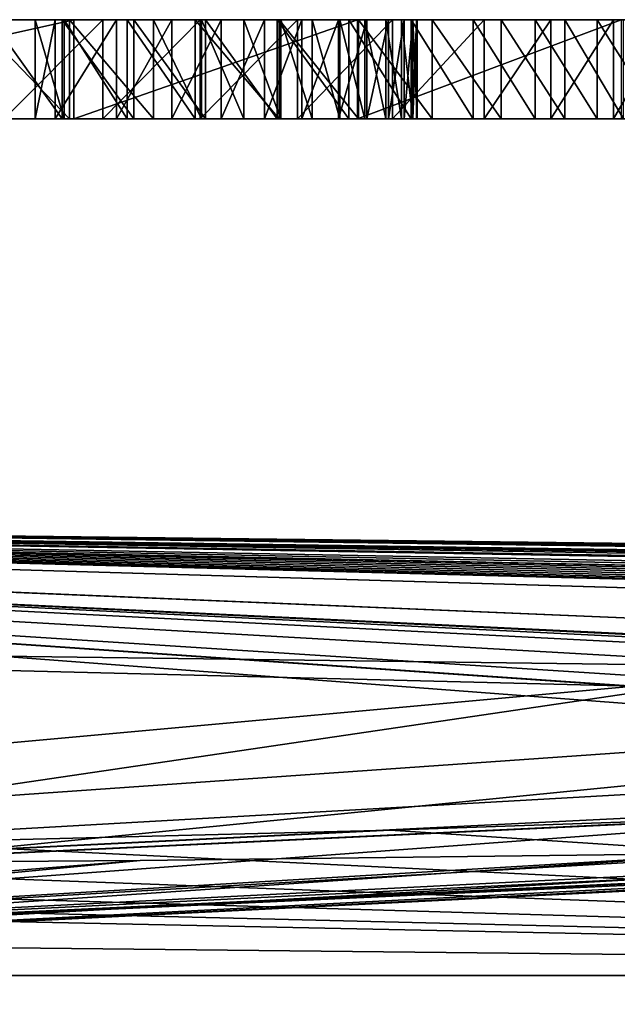
# Model space of a CAD drawing. Units: millimetres. Extents: x -26 to 121, y -55 to 207.
# Drawn here: x 2 to 3, y 199 to 200 of the extents above; entities that cross this region are included whole.
import ezdxf

# ---------------------------------------------------------------- set-up
doc = ezdxf.new("R2010")
doc.units = ezdxf.units.MM
doc.header["$LTSCALE"] = 65.185185
for name, color, linetype in [('107', 7, 'CONTINUOUS'), ('109', 7, 'CONTINUOUS'), ('120', 7, 'CONTINUOUS'), ('121', 7, 'CONTINUOUS'), ('123', 7, 'CONTINUOUS'), ('125', 7, 'CONTINUOUS'), ('126', 7, 'CONTINUOUS'), ('127', 7, 'CONTINUOUS'), ('128', 7, 'CONTINUOUS'), ('130', 7, 'CONTINUOUS'), ('131', 7, 'CONTINUOUS'), ('88', 7, 'CONTINUOUS'), ('89', 7, 'CONTINUOUS')]:
    doc.layers.add(name, color=color, linetype=linetype)

msp = doc.modelspace()

# ---------------------------------------------------------------- linework, layer by layer
at = {"layer": '107', "color": 11, "linetype": 'Continuous', "true_color": 0xff5e63}
for points in [[(1.68052, 199.26192, -13.13486), (2.72392, 199.24829, -13.5951), (0.63168, 198.94, -18.08897), (1.68052, 199.26192, -13.13486)], [(2.72392, 199.24829, -13.5951), (3.55273, 199.22858, -14.28488), (0.63168, 198.94, -18.08897), (2.72392, 199.24829, -13.5951)], [(3.55273, 199.22858, -14.28488), (4.18845, 199.20258, -15.21055), (0.63168, 198.94, -18.08897), (3.55273, 199.22858, -14.28488)], [(4.18845, 199.20258, -15.21055), (4.56677, 199.16907, -16.41928), (0.63168, 198.94, -18.08897), (4.18845, 199.20258, -15.21055)], [(4.56677, 199.16907, -16.41928), (4.53527, 199.13229, -17.76112), (0.63168, 198.94, -18.08897), (4.56677, 199.16907, -16.41928)], [(4.53527, 199.13229, -17.76112), (4.3523, 199.11469, -18.40924), (0.63168, 198.94, -18.08897), (4.53527, 199.13229, -17.76112)], [(4.3523, 199.11469, -18.40924), (4.06318, 199.09828, -19.01783), (0.63168, 198.94, -18.08897), (4.3523, 199.11469, -18.40924)], [(4.06318, 199.09828, -19.01783), (3.67578, 199.08351, -19.56997), (0.63168, 198.94, -18.08897), (4.06318, 199.09828, -19.01783)], [(3.67578, 199.08351, -19.56997), (3.20162, 199.07081, -20.04932), (0.63168, 198.94, -18.08897), (3.67578, 199.08351, -19.56997)], [(3.20162, 199.07081, -20.04932), (2.65453, 199.06056, -20.44225), (0.63168, 198.94, -18.08897), (3.20162, 199.07081, -20.04932)], [(2.65453, 199.06056, -20.44225), (2.04944, 199.05302, -20.7382), (0.63168, 198.94, -18.08897), (2.65453, 199.06056, -20.44225)], [(2.04944, 199.05302, -20.7382), (1.40341, 199.04841, -20.92893), (0.63168, 198.94, -18.08897), (2.04944, 199.05302, -20.7382)]]:
    msp.add_3dface(points, dxfattribs=at)
at = {"layer": '109', "color": 160, "linetype": 'Continuous', "true_color": 0x0057ff}
for points in [[(2.54677, 199.2286, 14.49685), (1.76769, 199.24831, 13.75109), (-0.63168, 198.94, 18.08897), (2.54677, 199.2286, 14.49685)], [(3.11708, 199.20259, 15.46535), (2.54677, 199.2286, 14.49685), (-0.63168, 198.94, 18.08897), (3.11708, 199.20259, 15.46535)], [(3.41032, 199.16906, 16.69824), (3.11708, 199.20259, 15.46535), (-0.63168, 198.94, 18.08897), (3.41032, 199.16906, 16.69824)], [(3.28516, 199.13228, 18.03463), (3.41032, 199.16906, 16.69824), (-0.63168, 198.94, 18.08897), (3.28516, 199.13228, 18.03463)], [(3.05738, 199.11468, 18.66833), (3.28516, 199.13228, 18.03463), (-0.63168, 198.94, 18.08897), (3.05738, 199.11468, 18.66833)], [(2.72647, 199.09827, 19.25523), (3.05738, 199.11468, 18.66833), (-0.63168, 198.94, 18.08897), (2.72647, 199.09827, 19.25523)], [(2.30149, 199.0835, 19.77892), (2.72647, 199.09827, 19.25523), (-0.63168, 198.94, 18.08897), (2.30149, 199.0835, 19.77892)], [(1.79504, 199.07081, 20.22397), (2.30149, 199.0835, 19.77892), (-0.63168, 198.94, 18.08897), (1.79504, 199.07081, 20.22397)]]:
    msp.add_3dface(points, dxfattribs=at)
at = {"layer": '120', "color": 9, "linetype": 'Continuous', "true_color": 0xadc2bd}
for points in [[(2.04314, 199.9, 5.16703), (2.11541, 199.9, 5.10666), (-1.40185, 199.9, 5.13031), (2.04314, 199.9, 5.16703)], [(-1.40185, 199.9, 5.13031), (2.11541, 199.9, 5.10666), (-1.27924, 199.9, 4.96001), (-1.40185, 199.9, 5.13031)], [(1.97108, 199.9, 5.22479), (2.04314, 199.9, 5.16703), (-1.40185, 199.9, 5.13031), (1.97108, 199.9, 5.22479)], [(1.89936, 199.9, 5.28), (1.97108, 199.9, 5.22479), (-1.40185, 199.9, 5.13031), (1.89936, 199.9, 5.28)], [(2.18771, 199.9, 5.04353), (-0.11973, 199.9, 4.94855), (-1.27924, 199.9, 4.96001), (2.18771, 199.9, 5.04353)], [(2.11541, 199.9, 5.10666), (2.18771, 199.9, 5.04353), (-1.27924, 199.9, 4.96001), (2.11541, 199.9, 5.10666)], [(0.25319, 199.9, 4.91973), (-0.11973, 199.9, 4.94855), (2.25985, 199.9, 4.97751), (0.25319, 199.9, 4.91973)], [(2.25985, 199.9, 4.97751), (-0.11973, 199.9, 4.94855), (2.18771, 199.9, 5.04353), (2.25985, 199.9, 4.97751)], [(0.65666, 199.9, 4.83057), (0.25319, 199.9, 4.91973), (2.32268, 199.9, 4.91725), (0.65666, 199.9, 4.83057)], [(2.32268, 199.9, 4.91725), (0.25319, 199.9, 4.91973), (2.25985, 199.9, 4.97751), (2.32268, 199.9, 4.91725)], [(1.08482, 199.9, 4.67615), (0.65666, 199.9, 4.83057), (2.44764, 199.9, 4.79002), (1.08482, 199.9, 4.67615)], [(2.44764, 199.9, 4.79002), (0.65666, 199.9, 4.83057), (2.38516, 199.9, 4.85463), (2.44764, 199.9, 4.79002)], [(2.38516, 199.9, 4.85463), (0.65666, 199.9, 4.83057), (2.32268, 199.9, 4.91725), (2.38516, 199.9, 4.85463)], [(1.53407, 199.9, 4.44004), (1.08482, 199.9, 4.67615), (2.69546, 199.9, 4.50869), (1.53407, 199.9, 4.44004)], [(2.69546, 199.9, 4.50869), (1.08482, 199.9, 4.67615), (2.63414, 199.9, 4.58289), (2.69546, 199.9, 4.50869)], [(2.63414, 199.9, 4.58289), (1.08482, 199.9, 4.67615), (2.57229, 199.9, 4.65437), (2.63414, 199.9, 4.58289)], [(2.57229, 199.9, 4.65437), (1.08482, 199.9, 4.67615), (2.51007, 199.9, 4.72334), (2.57229, 199.9, 4.65437)], [(2.51007, 199.9, 4.72334), (1.08482, 199.9, 4.67615), (2.44764, 199.9, 4.79002), (2.51007, 199.9, 4.72334)], [(1.98283, 199.9, 4.10727), (1.53407, 199.9, 4.44004), (2.91607, 199.9, 4.21156), (1.98283, 199.9, 4.10727)], [(2.91607, 199.9, 4.21156), (1.53407, 199.9, 4.44004), (2.86281, 199.9, 4.28706), (2.91607, 199.9, 4.21156)], [(2.86281, 199.9, 4.28706), (1.53407, 199.9, 4.44004), (2.80941, 199.9, 4.3604), (2.86281, 199.9, 4.28706)], [(2.80941, 199.9, 4.3604), (1.53407, 199.9, 4.44004), (2.75608, 199.9, 4.43154), (2.80941, 199.9, 4.3604)], [(2.75608, 199.9, 4.43154), (1.53407, 199.9, 4.44004), (2.69546, 199.9, 4.50869), (2.75608, 199.9, 4.43154)], [(2.26864, 199.9, 3.82898), (1.98283, 199.9, 4.10727), (3.12167, 199.9, 3.88771), (2.26864, 199.9, 3.82898)], [(3.12167, 199.9, 3.88771), (1.98283, 199.9, 4.10727), (3.072, 199.9, 3.97197), (3.12167, 199.9, 3.88771)], [(3.072, 199.9, 3.97197), (1.98283, 199.9, 4.10727), (3.02098, 199.9, 4.05402), (3.072, 199.9, 3.97197)], [(3.02098, 199.9, 4.05402), (1.98283, 199.9, 4.10727), (2.9689, 199.9, 4.13388), (3.02098, 199.9, 4.05402)], [(2.9689, 199.9, 4.13388), (1.98283, 199.9, 4.10727), (2.91607, 199.9, 4.21156), (2.9689, 199.9, 4.13388)], [(2.53418, 199.9, 3.50288), (2.26864, 199.9, 3.82898), (3.29915, 199.9, 3.54405), (2.53418, 199.9, 3.50288)], [(3.29915, 199.9, 3.54405), (2.26864, 199.9, 3.82898), (3.25816, 199.9, 3.62911), (3.29915, 199.9, 3.54405)], [(3.25816, 199.9, 3.62911), (2.26864, 199.9, 3.82898), (3.21646, 199.9, 3.71205), (3.25816, 199.9, 3.62911)], [(3.21646, 199.9, 3.71205), (2.26864, 199.9, 3.82898), (3.16967, 199.9, 3.80124), (3.21646, 199.9, 3.71205)], [(3.16967, 199.9, 3.80124), (2.26864, 199.9, 3.82898), (3.12167, 199.9, 3.88771), (3.16967, 199.9, 3.80124)]]:
    msp.add_3dface(points, dxfattribs=at)
at = {"layer": '121', "color": 9, "linetype": 'Continuous', "true_color": 0xadc2bd}
for points in [[(-1.40185, 199.8, 5.13031), (-1.27924, 199.8, 4.96001), (1.97108, 199.8, 5.22479), (-1.40185, 199.8, 5.13031)], [(1.89936, 199.8, 5.28), (-1.40185, 199.8, 5.13031), (1.97108, 199.8, 5.22479), (1.89936, 199.8, 5.28)], [(1.97108, 199.8, 5.22479), (-1.27924, 199.8, 4.96001), (2.04314, 199.8, 5.16703), (1.97108, 199.8, 5.22479)], [(2.04314, 199.8, 5.16703), (-1.27924, 199.8, 4.96001), (2.11541, 199.8, 5.10666), (2.04314, 199.8, 5.16703)], [(2.11541, 199.8, 5.10666), (-1.27924, 199.8, 4.96001), (2.18771, 199.8, 5.04353), (2.11541, 199.8, 5.10666)], [(2.18771, 199.8, 5.04353), (-1.27924, 199.8, 4.96001), (-0.11973, 199.8, 4.94855), (2.18771, 199.8, 5.04353)], [(0.25319, 199.8, 4.91973), (2.18771, 199.8, 5.04353), (-0.11973, 199.8, 4.94855), (0.25319, 199.8, 4.91973)], [(2.25985, 199.8, 4.97751), (2.18771, 199.8, 5.04353), (0.25319, 199.8, 4.91973), (2.25985, 199.8, 4.97751)], [(0.65666, 199.8, 4.83057), (2.25985, 199.8, 4.97751), (0.25319, 199.8, 4.91973), (0.65666, 199.8, 4.83057)], [(2.32268, 199.8, 4.91725), (2.25985, 199.8, 4.97751), (0.65666, 199.8, 4.83057), (2.32268, 199.8, 4.91725)], [(2.38516, 199.8, 4.85463), (2.32268, 199.8, 4.91725), (0.65666, 199.8, 4.83057), (2.38516, 199.8, 4.85463)], [(1.08482, 199.8, 4.67615), (2.38516, 199.8, 4.85463), (0.65666, 199.8, 4.83057), (1.08482, 199.8, 4.67615)], [(2.44764, 199.8, 4.79002), (2.38516, 199.8, 4.85463), (1.08482, 199.8, 4.67615), (2.44764, 199.8, 4.79002)], [(2.51007, 199.8, 4.72334), (2.44764, 199.8, 4.79002), (1.08482, 199.8, 4.67615), (2.51007, 199.8, 4.72334)], [(1.53407, 199.8, 4.44004), (2.51007, 199.8, 4.72334), (1.08482, 199.8, 4.67615), (1.53407, 199.8, 4.44004)], [(2.57229, 199.8, 4.65437), (2.51007, 199.8, 4.72334), (1.53407, 199.8, 4.44004), (2.57229, 199.8, 4.65437)], [(2.63414, 199.8, 4.58289), (2.57229, 199.8, 4.65437), (1.53407, 199.8, 4.44004), (2.63414, 199.8, 4.58289)], [(2.69546, 199.8, 4.50869), (2.63414, 199.8, 4.58289), (1.53407, 199.8, 4.44004), (2.69546, 199.8, 4.50869)], [(2.75608, 199.8, 4.43154), (2.69546, 199.8, 4.50869), (1.53407, 199.8, 4.44004), (2.75608, 199.8, 4.43154)], [(1.98283, 199.8, 4.10727), (2.75608, 199.8, 4.43154), (1.53407, 199.8, 4.44004), (1.98283, 199.8, 4.10727)], [(2.80941, 199.8, 4.3604), (2.75608, 199.8, 4.43154), (1.98283, 199.8, 4.10727), (2.80941, 199.8, 4.3604)], [(2.86281, 199.8, 4.28706), (2.80941, 199.8, 4.3604), (1.98283, 199.8, 4.10727), (2.86281, 199.8, 4.28706)], [(2.91607, 199.8, 4.21156), (2.86281, 199.8, 4.28706), (1.98283, 199.8, 4.10727), (2.91607, 199.8, 4.21156)], [(2.9689, 199.8, 4.13388), (2.91607, 199.8, 4.21156), (1.98283, 199.8, 4.10727), (2.9689, 199.8, 4.13388)], [(2.26864, 199.8, 3.82898), (2.9689, 199.8, 4.13388), (1.98283, 199.8, 4.10727), (2.26864, 199.8, 3.82898)], [(3.02098, 199.8, 4.05402), (2.9689, 199.8, 4.13388), (2.26864, 199.8, 3.82898), (3.02098, 199.8, 4.05402)], [(3.072, 199.8, 3.97197), (3.02098, 199.8, 4.05402), (2.26864, 199.8, 3.82898), (3.072, 199.8, 3.97197)], [(3.12167, 199.8, 3.88771), (3.072, 199.8, 3.97197), (2.26864, 199.8, 3.82898), (3.12167, 199.8, 3.88771)], [(3.16967, 199.8, 3.80124), (3.12167, 199.8, 3.88771), (2.26864, 199.8, 3.82898), (3.16967, 199.8, 3.80124)], [(2.53418, 199.8, 3.50288), (3.16967, 199.8, 3.80124), (2.26864, 199.8, 3.82898), (2.53418, 199.8, 3.50288)]]:
    msp.add_3dface(points, dxfattribs=at)
at = {"layer": '123', "color": 9, "linetype": 'Continuous', "true_color": 0xadc2bd}
for points in [[(1.97108, 199.9, 5.22479), (1.89936, 199.9, 5.28), (1.97108, 199.8, 5.22479), (1.97108, 199.9, 5.22479)], [(1.89936, 199.9, 5.28), (1.89936, 199.8, 5.28), (1.97108, 199.8, 5.22479), (1.89936, 199.9, 5.28)], [(2.04314, 199.9, 5.16703), (1.97108, 199.9, 5.22479), (2.04314, 199.8, 5.16703), (2.04314, 199.9, 5.16703)], [(1.97108, 199.9, 5.22479), (1.97108, 199.8, 5.22479), (2.04314, 199.8, 5.16703), (1.97108, 199.9, 5.22479)], [(2.11541, 199.9, 5.10666), (2.04314, 199.9, 5.16703), (2.11541, 199.8, 5.10666), (2.11541, 199.9, 5.10666)], [(2.04314, 199.9, 5.16703), (2.04314, 199.8, 5.16703), (2.11541, 199.8, 5.10666), (2.04314, 199.9, 5.16703)], [(2.18771, 199.9, 5.04353), (2.11541, 199.9, 5.10666), (2.18771, 199.8, 5.04353), (2.18771, 199.9, 5.04353)], [(2.11541, 199.9, 5.10666), (2.11541, 199.8, 5.10666), (2.18771, 199.8, 5.04353), (2.11541, 199.9, 5.10666)], [(2.25985, 199.9, 4.97751), (2.18771, 199.9, 5.04353), (2.25985, 199.8, 4.97751), (2.25985, 199.9, 4.97751)], [(2.18771, 199.9, 5.04353), (2.18771, 199.8, 5.04353), (2.25985, 199.8, 4.97751), (2.18771, 199.9, 5.04353)], [(2.32268, 199.9, 4.91725), (2.25985, 199.9, 4.97751), (2.32268, 199.8, 4.91725), (2.32268, 199.9, 4.91725)], [(2.25985, 199.9, 4.97751), (2.25985, 199.8, 4.97751), (2.32268, 199.8, 4.91725), (2.25985, 199.9, 4.97751)], [(2.38516, 199.9, 4.85463), (2.32268, 199.9, 4.91725), (2.38516, 199.8, 4.85463), (2.38516, 199.9, 4.85463)], [(2.32268, 199.9, 4.91725), (2.32268, 199.8, 4.91725), (2.38516, 199.8, 4.85463), (2.32268, 199.9, 4.91725)], [(2.44764, 199.9, 4.79002), (2.38516, 199.9, 4.85463), (2.44764, 199.8, 4.79002), (2.44764, 199.9, 4.79002)], [(2.38516, 199.9, 4.85463), (2.38516, 199.8, 4.85463), (2.44764, 199.8, 4.79002), (2.38516, 199.9, 4.85463)], [(2.51007, 199.9, 4.72334), (2.44764, 199.9, 4.79002), (2.51007, 199.8, 4.72334), (2.51007, 199.9, 4.72334)], [(2.44764, 199.9, 4.79002), (2.44764, 199.8, 4.79002), (2.51007, 199.8, 4.72334), (2.44764, 199.9, 4.79002)], [(2.57229, 199.9, 4.65437), (2.51007, 199.9, 4.72334), (2.57229, 199.8, 4.65437), (2.57229, 199.9, 4.65437)], [(2.51007, 199.9, 4.72334), (2.51007, 199.8, 4.72334), (2.57229, 199.8, 4.65437), (2.51007, 199.9, 4.72334)]]:
    msp.add_3dface(points, dxfattribs=at)
at = {"layer": '125', "color": 9, "linetype": 'Continuous', "true_color": 0xadc2bd}
for points in [[(1.53407, 199.9, 4.44004), (1.98283, 199.9, 4.10727), (1.53407, 199.8, 4.44004), (1.53407, 199.9, 4.44004)], [(1.98283, 199.9, 4.10727), (1.98283, 199.8, 4.10727), (1.53407, 199.8, 4.44004), (1.98283, 199.9, 4.10727)], [(1.98283, 199.9, 4.10727), (2.26864, 199.9, 3.82898), (1.98283, 199.8, 4.10727), (1.98283, 199.9, 4.10727)], [(2.26864, 199.9, 3.82898), (2.26864, 199.8, 3.82898), (1.98283, 199.8, 4.10727), (2.26864, 199.9, 3.82898)], [(2.26864, 199.9, 3.82898), (2.53418, 199.9, 3.50288), (2.26864, 199.8, 3.82898), (2.26864, 199.9, 3.82898)], [(2.53418, 199.9, 3.50288), (2.53418, 199.8, 3.50288), (2.26864, 199.8, 3.82898), (2.53418, 199.9, 3.50288)]]:
    msp.add_3dface(points, dxfattribs=at)
at = {"layer": '126', "color": 9, "linetype": 'Continuous', "true_color": 0xadc2bd}
for points in [[(1.9785, 199.9, 0.56204), (1.88228, 199.9, 0.47133), (1.9785, 199.8, 0.56204), (1.9785, 199.9, 0.56204)], [(1.9785, 199.8, 0.56204), (1.88228, 199.9, 0.47133), (1.88228, 199.8, 0.47133), (1.9785, 199.8, 0.56204)], [(1.96407, 199.9, 3.19555), (2.02584, 199.9, 3.08878), (1.96407, 199.8, 3.19555), (1.96407, 199.9, 3.19555)], [(1.96407, 199.8, 3.19555), (2.02584, 199.9, 3.08878), (2.02584, 199.8, 3.08878), (1.96407, 199.8, 3.19555)], [(2.063, 199.9, 0.67478), (1.9785, 199.9, 0.56204), (2.063, 199.8, 0.67478), (2.063, 199.9, 0.67478)], [(2.063, 199.8, 0.67478), (1.9785, 199.9, 0.56204), (1.9785, 199.8, 0.56204), (2.063, 199.8, 0.67478)], [(2.02584, 199.9, 3.08878), (2.08159, 199.9, 2.98245), (2.02584, 199.8, 3.08878), (2.02584, 199.9, 3.08878)], [(2.02584, 199.8, 3.08878), (2.08159, 199.9, 2.98245), (2.08159, 199.8, 2.98245), (2.02584, 199.8, 3.08878)], [(2.11134, 199.9, 0.76235), (2.063, 199.9, 0.67478), (2.11134, 199.8, 0.76235), (2.11134, 199.9, 0.76235)], [(2.11134, 199.8, 0.76235), (2.063, 199.9, 0.67478), (2.063, 199.8, 0.67478), (2.11134, 199.8, 0.76235)], [(2.08159, 199.9, 2.98245), (2.13131, 199.9, 2.87656), (2.08159, 199.8, 2.98245), (2.08159, 199.9, 2.98245)], [(2.08159, 199.8, 2.98245), (2.13131, 199.9, 2.87656), (2.13131, 199.8, 2.87656), (2.08159, 199.8, 2.98245)], [(2.15415, 199.9, 0.85763), (2.11134, 199.9, 0.76235), (2.15415, 199.8, 0.85763), (2.15415, 199.9, 0.85763)], [(2.15415, 199.8, 0.85763), (2.11134, 199.9, 0.76235), (2.11134, 199.8, 0.76235), (2.15415, 199.8, 0.85763)], [(2.13131, 199.9, 2.87656), (2.175, 199.9, 2.77111), (2.13131, 199.8, 2.87656), (2.13131, 199.9, 2.87656)], [(2.13131, 199.8, 2.87656), (2.175, 199.9, 2.77111), (2.175, 199.8, 2.77111), (2.13131, 199.8, 2.87656)], [(2.19118, 199.9, 0.95947), (2.15415, 199.9, 0.85763), (2.19118, 199.8, 0.95947), (2.19118, 199.9, 0.95947)], [(2.19118, 199.8, 0.95947), (2.15415, 199.9, 0.85763), (2.15415, 199.8, 0.85763), (2.19118, 199.8, 0.95947)], [(2.175, 199.9, 2.77111), (2.21238, 199.9, 2.66584), (2.175, 199.8, 2.77111), (2.175, 199.9, 2.77111)], [(2.175, 199.8, 2.77111), (2.21238, 199.9, 2.66584), (2.21238, 199.8, 2.66584), (2.175, 199.8, 2.77111)], [(2.22278, 199.9, 1.06835), (2.19118, 199.9, 0.95947), (2.22278, 199.8, 1.06835), (2.22278, 199.9, 1.06835)], [(2.22278, 199.8, 1.06835), (2.19118, 199.9, 0.95947), (2.19118, 199.8, 0.95947), (2.22278, 199.8, 1.06835)], [(2.21238, 199.9, 2.66584), (2.24946, 199.9, 2.53374), (2.21238, 199.8, 2.66584), (2.21238, 199.9, 2.66584)], [(2.21238, 199.8, 2.66584), (2.24946, 199.9, 2.53374), (2.24946, 199.8, 2.53374), (2.21238, 199.8, 2.66584)], [(2.25085, 199.9, 1.18291), (2.22278, 199.9, 1.06835), (2.25085, 199.8, 1.18291), (2.25085, 199.9, 1.18291)], [(2.25085, 199.8, 1.18291), (2.22278, 199.9, 1.06835), (2.22278, 199.8, 1.06835), (2.25085, 199.8, 1.18291)], [(2.24946, 199.9, 2.53374), (2.27783, 199.9, 2.403), (2.24946, 199.8, 2.53374), (2.24946, 199.9, 2.53374)], [(2.24946, 199.8, 2.53374), (2.27783, 199.9, 2.403), (2.27783, 199.8, 2.403), (2.24946, 199.8, 2.53374)], [(2.276, 199.9, 1.30292), (2.25085, 199.9, 1.18291), (2.276, 199.8, 1.30292), (2.276, 199.9, 1.30292)], [(2.276, 199.8, 1.30292), (2.25085, 199.9, 1.18291), (2.25085, 199.8, 1.18291), (2.276, 199.8, 1.30292)], [(2.29692, 199.9, 1.42885), (2.276, 199.9, 1.30292), (2.29692, 199.8, 1.42885), (2.29692, 199.9, 1.42885)], [(2.29692, 199.8, 1.42885), (2.276, 199.9, 1.30292), (2.276, 199.8, 1.30292), (2.29692, 199.8, 1.42885)], [(2.27783, 199.9, 2.403), (2.29989, 199.9, 2.27597), (2.27783, 199.8, 2.403), (2.27783, 199.9, 2.403)], [(2.27783, 199.8, 2.403), (2.29989, 199.9, 2.27597), (2.29989, 199.8, 2.27597), (2.27783, 199.8, 2.403)], [(2.31284, 199.9, 1.56088), (2.29692, 199.9, 1.42885), (2.31284, 199.8, 1.56088), (2.31284, 199.9, 1.56088)], [(2.31284, 199.8, 1.56088), (2.29692, 199.9, 1.42885), (2.29692, 199.8, 1.42885), (2.31284, 199.8, 1.56088)], [(2.29989, 199.9, 2.27597), (2.31569, 199.9, 2.15331), (2.29989, 199.8, 2.27597), (2.29989, 199.9, 2.27597)], [(2.29989, 199.8, 2.27597), (2.31569, 199.9, 2.15331), (2.31569, 199.8, 2.15331), (2.29989, 199.8, 2.27597)], [(2.3243, 199.9, 1.69887), (2.31284, 199.9, 1.56088), (2.3243, 199.8, 1.69887), (2.3243, 199.9, 1.69887)], [(2.3243, 199.8, 1.69887), (2.31284, 199.9, 1.56088), (2.31284, 199.8, 1.56088), (2.3243, 199.8, 1.69887)], [(2.31569, 199.9, 2.15331), (2.32443, 199.9, 2.03402), (2.31569, 199.8, 2.15331), (2.31569, 199.9, 2.15331)], [(2.31569, 199.8, 2.15331), (2.32443, 199.9, 2.03402), (2.32443, 199.8, 2.03402), (2.31569, 199.8, 2.15331)], [(2.32847, 199.9, 1.80664), (2.3243, 199.9, 1.69887), (2.32847, 199.8, 1.80664), (2.32847, 199.9, 1.80664)], [(2.32847, 199.8, 1.80664), (2.3243, 199.9, 1.69887), (2.3243, 199.8, 1.69887), (2.32847, 199.8, 1.80664)], [(2.32443, 199.9, 2.03402), (2.32813, 199.9, 1.91837), (2.32443, 199.8, 2.03402), (2.32443, 199.9, 2.03402)], [(2.32443, 199.8, 2.03402), (2.32813, 199.9, 1.91837), (2.32813, 199.8, 1.91837), (2.32443, 199.8, 2.03402)], [(2.32813, 199.9, 1.91837), (2.32847, 199.9, 1.80664), (2.32813, 199.8, 1.91837), (2.32813, 199.9, 1.91837)], [(2.32813, 199.8, 1.91837), (2.32847, 199.9, 1.80664), (2.32847, 199.8, 1.80664), (2.32813, 199.8, 1.91837)]]:
    msp.add_3dface(points, dxfattribs=at)
at = {"layer": '127', "color": 9, "linetype": 'Continuous', "true_color": 0xadc2bd}
for points in [[(1.96407, 199.9, 3.19555), (1.96407, 199.8, 3.19555), (1.94391, 199.8, 3.26755), (1.96407, 199.9, 3.19555)], [(1.94391, 199.9, 3.26755), (1.96407, 199.9, 3.19555), (1.94391, 199.8, 3.26755), (1.94391, 199.9, 3.26755)], [(1.97289, 199.9, 3.32019), (1.94391, 199.9, 3.26755), (1.97289, 199.8, 3.32019), (1.97289, 199.9, 3.32019)], [(1.97289, 199.8, 3.32019), (1.94391, 199.9, 3.26755), (1.94391, 199.8, 3.26755), (1.97289, 199.8, 3.32019)], [(2.03638, 199.9, 3.32933), (1.97289, 199.9, 3.32019), (2.03638, 199.8, 3.32933), (2.03638, 199.9, 3.32933)], [(2.03638, 199.8, 3.32933), (1.97289, 199.9, 3.32019), (1.97289, 199.8, 3.32019), (2.03638, 199.8, 3.32933)], [(2.10494, 199.9, 3.28752), (2.03638, 199.9, 3.32933), (2.10494, 199.8, 3.28752), (2.10494, 199.9, 3.28752)], [(2.10494, 199.8, 3.28752), (2.03638, 199.9, 3.32933), (2.03638, 199.8, 3.32933), (2.10494, 199.8, 3.28752)]]:
    msp.add_3dface(points, dxfattribs=at)
at = {"layer": '128', "color": 9, "linetype": 'Continuous', "true_color": 0xadc2bd}
for points in [[(1.91252, 199.9, -0.54931), (2.01195, 199.9, -0.51352), (1.91252, 199.8, -0.54931), (1.91252, 199.9, -0.54931)], [(1.91252, 199.8, -0.54931), (2.01195, 199.9, -0.51352), (2.01195, 199.8, -0.51352), (1.91252, 199.8, -0.54931)], [(2.01195, 199.9, -0.51352), (2.11007, 199.9, -0.4637), (2.01195, 199.8, -0.51352), (2.01195, 199.9, -0.51352)], [(2.01195, 199.8, -0.51352), (2.11007, 199.9, -0.4637), (2.11007, 199.8, -0.4637), (2.01195, 199.8, -0.51352)], [(2.10494, 199.9, 3.28752), (2.10494, 199.8, 3.28752), (2.18976, 199.8, 3.18854), (2.10494, 199.9, 3.28752)], [(2.18976, 199.9, 3.18854), (2.10494, 199.9, 3.28752), (2.18976, 199.8, 3.18854), (2.18976, 199.9, 3.18854)], [(2.11007, 199.9, -0.4637), (2.20792, 199.9, -0.40012), (2.11007, 199.8, -0.4637), (2.11007, 199.9, -0.4637)], [(2.11007, 199.8, -0.4637), (2.20792, 199.9, -0.40012), (2.20792, 199.8, -0.40012), (2.11007, 199.8, -0.4637)], [(2.26941, 199.9, 3.08577), (2.18976, 199.9, 3.18854), (2.26941, 199.8, 3.08577), (2.26941, 199.9, 3.08577)], [(2.26941, 199.8, 3.08577), (2.18976, 199.9, 3.18854), (2.18976, 199.8, 3.18854), (2.26941, 199.8, 3.08577)], [(2.20792, 199.9, -0.40012), (2.30367, 199.9, -0.32241), (2.20792, 199.8, -0.40012), (2.20792, 199.9, -0.40012)], [(2.20792, 199.8, -0.40012), (2.30367, 199.9, -0.32241), (2.30367, 199.8, -0.32241), (2.20792, 199.8, -0.40012)], [(2.34389, 199.9, 2.9792), (2.26941, 199.9, 3.08577), (2.34389, 199.8, 2.9792), (2.34389, 199.9, 2.9792)], [(2.34389, 199.8, 2.9792), (2.26941, 199.9, 3.08577), (2.26941, 199.8, 3.08577), (2.34389, 199.8, 2.9792)], [(2.30367, 199.9, -0.32241), (2.39611, 199.9, -0.23025), (2.30367, 199.8, -0.32241), (2.30367, 199.9, -0.32241)], [(2.30367, 199.8, -0.32241), (2.39611, 199.9, -0.23025), (2.39611, 199.8, -0.23025), (2.30367, 199.8, -0.32241)], [(2.41321, 199.9, 2.86884), (2.34389, 199.9, 2.9792), (2.41321, 199.8, 2.86884), (2.41321, 199.9, 2.86884)], [(2.41321, 199.8, 2.86884), (2.34389, 199.9, 2.9792), (2.34389, 199.8, 2.9792), (2.41321, 199.8, 2.86884)], [(2.39611, 199.9, -0.23025), (2.46344, 199.9, -0.1517), (2.39611, 199.8, -0.23025), (2.39611, 199.9, -0.23025)], [(2.39611, 199.8, -0.23025), (2.46344, 199.9, -0.1517), (2.46344, 199.8, -0.1517), (2.39611, 199.8, -0.23025)], [(2.47739, 199.9, 2.7545), (2.41321, 199.9, 2.86884), (2.47739, 199.8, 2.7545), (2.47739, 199.9, 2.7545)], [(2.47739, 199.8, 2.7545), (2.41321, 199.9, 2.86884), (2.41321, 199.8, 2.86884), (2.47739, 199.8, 2.7545)], [(2.46344, 199.9, -0.1517), (2.52635, 199.9, -0.06507), (2.46344, 199.8, -0.1517), (2.46344, 199.9, -0.1517)], [(2.46344, 199.8, -0.1517), (2.52635, 199.9, -0.06507), (2.52635, 199.8, -0.06507), (2.46344, 199.8, -0.1517)], [(2.53663, 199.9, 2.63413), (2.47739, 199.9, 2.7545), (2.53663, 199.8, 2.63413), (2.53663, 199.9, 2.63413)], [(2.53663, 199.8, 2.63413), (2.47739, 199.9, 2.7545), (2.47739, 199.8, 2.7545), (2.53663, 199.8, 2.63413)], [(2.52635, 199.9, -0.06507), (2.58402, 199.9, 0.02988), (2.52635, 199.8, -0.06507), (2.52635, 199.9, -0.06507)], [(2.52635, 199.8, -0.06507), (2.58402, 199.9, 0.02988), (2.58402, 199.8, 0.02988), (2.52635, 199.8, -0.06507)]]:
    msp.add_3dface(points, dxfattribs=at)
at = {"layer": '130', "color": 9, "linetype": 'Continuous', "true_color": 0xadc2bd}
for points in [[(1.88228, 199.9, 0.47133), (1.9785, 199.9, 0.56204), (2.01195, 199.9, -0.51352), (1.88228, 199.9, 0.47133)], [(1.88228, 199.9, 0.47133), (2.01195, 199.9, -0.51352), (1.91252, 199.9, -0.54931), (1.88228, 199.9, 0.47133)], [(1.96407, 199.9, 3.19555), (1.94391, 199.9, 3.26755), (1.97289, 199.9, 3.32019), (1.96407, 199.9, 3.19555)], [(2.02584, 199.9, 3.08878), (1.96407, 199.9, 3.19555), (1.97289, 199.9, 3.32019), (2.02584, 199.9, 3.08878)], [(2.02584, 199.9, 3.08878), (1.97289, 199.9, 3.32019), (2.03638, 199.9, 3.32933), (2.02584, 199.9, 3.08878)], [(1.9785, 199.9, 0.56204), (2.063, 199.9, 0.67478), (2.01195, 199.9, -0.51352), (1.9785, 199.9, 0.56204)], [(2.063, 199.9, 0.67478), (2.11007, 199.9, -0.4637), (2.01195, 199.9, -0.51352), (2.063, 199.9, 0.67478)], [(2.08159, 199.9, 2.98245), (2.02584, 199.9, 3.08878), (2.03638, 199.9, 3.32933), (2.08159, 199.9, 2.98245)], [(2.08159, 199.9, 2.98245), (2.03638, 199.9, 3.32933), (2.10494, 199.9, 3.28752), (2.08159, 199.9, 2.98245)], [(2.063, 199.9, 0.67478), (2.11134, 199.9, 0.76235), (2.11007, 199.9, -0.4637), (2.063, 199.9, 0.67478)], [(2.13131, 199.9, 2.87656), (2.08159, 199.9, 2.98245), (2.10494, 199.9, 3.28752), (2.13131, 199.9, 2.87656)], [(2.13131, 199.9, 2.87656), (2.10494, 199.9, 3.28752), (2.18976, 199.9, 3.18854), (2.13131, 199.9, 2.87656)], [(2.11134, 199.9, 0.76235), (2.15415, 199.9, 0.85763), (2.11007, 199.9, -0.4637), (2.11134, 199.9, 0.76235)], [(2.15415, 199.9, 0.85763), (2.20792, 199.9, -0.40012), (2.11007, 199.9, -0.4637), (2.15415, 199.9, 0.85763)], [(2.175, 199.9, 2.77111), (2.13131, 199.9, 2.87656), (2.18976, 199.9, 3.18854), (2.175, 199.9, 2.77111)], [(2.15415, 199.9, 0.85763), (2.19118, 199.9, 0.95947), (2.20792, 199.9, -0.40012), (2.15415, 199.9, 0.85763)], [(2.21238, 199.9, 2.66584), (2.175, 199.9, 2.77111), (2.18976, 199.9, 3.18854), (2.21238, 199.9, 2.66584)], [(2.21238, 199.9, 2.66584), (2.18976, 199.9, 3.18854), (2.26941, 199.9, 3.08577), (2.21238, 199.9, 2.66584)], [(2.19118, 199.9, 0.95947), (2.22278, 199.9, 1.06835), (2.20792, 199.9, -0.40012), (2.19118, 199.9, 0.95947)], [(2.22278, 199.9, 1.06835), (2.25085, 199.9, 1.18291), (2.20792, 199.9, -0.40012), (2.22278, 199.9, 1.06835)], [(2.25085, 199.9, 1.18291), (2.30367, 199.9, -0.32241), (2.20792, 199.9, -0.40012), (2.25085, 199.9, 1.18291)], [(2.24946, 199.9, 2.53374), (2.21238, 199.9, 2.66584), (2.26941, 199.9, 3.08577), (2.24946, 199.9, 2.53374)], [(2.27783, 199.9, 2.403), (2.24946, 199.9, 2.53374), (2.26941, 199.9, 3.08577), (2.27783, 199.9, 2.403)], [(2.25085, 199.9, 1.18291), (2.276, 199.9, 1.30292), (2.30367, 199.9, -0.32241), (2.25085, 199.9, 1.18291)], [(2.29989, 199.9, 2.27597), (2.27783, 199.9, 2.403), (2.26941, 199.9, 3.08577), (2.29989, 199.9, 2.27597)], [(2.29989, 199.9, 2.27597), (2.26941, 199.9, 3.08577), (2.34389, 199.9, 2.9792), (2.29989, 199.9, 2.27597)], [(2.276, 199.9, 1.30292), (2.29692, 199.9, 1.42885), (2.30367, 199.9, -0.32241), (2.276, 199.9, 1.30292)], [(2.29692, 199.9, 1.42885), (2.31284, 199.9, 1.56088), (2.30367, 199.9, -0.32241), (2.29692, 199.9, 1.42885)], [(2.31569, 199.9, 2.15331), (2.29989, 199.9, 2.27597), (2.34389, 199.9, 2.9792), (2.31569, 199.9, 2.15331)], [(2.31284, 199.9, 1.56088), (2.3243, 199.9, 1.69887), (2.30367, 199.9, -0.32241), (2.31284, 199.9, 1.56088)], [(2.3243, 199.9, 1.69887), (2.39611, 199.9, -0.23025), (2.30367, 199.9, -0.32241), (2.3243, 199.9, 1.69887)], [(2.32443, 199.9, 2.03402), (2.31569, 199.9, 2.15331), (2.34389, 199.9, 2.9792), (2.32443, 199.9, 2.03402)], [(2.3243, 199.9, 1.69887), (2.32847, 199.9, 1.80664), (2.39611, 199.9, -0.23025), (2.3243, 199.9, 1.69887)], [(2.32813, 199.9, 1.91837), (2.32443, 199.9, 2.03402), (2.34389, 199.9, 2.9792), (2.32813, 199.9, 1.91837)], [(2.32847, 199.9, 1.80664), (2.32813, 199.9, 1.91837), (2.39611, 199.9, -0.23025), (2.32847, 199.9, 1.80664)], [(2.32813, 199.9, 1.91837), (2.34389, 199.9, 2.9792), (2.39611, 199.9, -0.23025), (2.32813, 199.9, 1.91837)], [(2.34389, 199.9, 2.9792), (2.41321, 199.9, 2.86884), (2.46344, 199.9, -0.1517), (2.34389, 199.9, 2.9792)], [(2.34389, 199.9, 2.9792), (2.46344, 199.9, -0.1517), (2.39611, 199.9, -0.23025), (2.34389, 199.9, 2.9792)], [(2.41321, 199.9, 2.86884), (2.47739, 199.9, 2.7545), (2.52635, 199.9, -0.06507), (2.41321, 199.9, 2.86884)], [(2.41321, 199.9, 2.86884), (2.52635, 199.9, -0.06507), (2.46344, 199.9, -0.1517), (2.41321, 199.9, 2.86884)], [(2.47739, 199.9, 2.7545), (2.53663, 199.9, 2.63413), (2.58402, 199.9, 0.02988), (2.47739, 199.9, 2.7545)], [(2.47739, 199.9, 2.7545), (2.58402, 199.9, 0.02988), (2.52635, 199.9, -0.06507), (2.47739, 199.9, 2.7545)]]:
    msp.add_3dface(points, dxfattribs=at)
at = {"layer": '131', "color": 9, "linetype": 'Continuous', "true_color": 0xadc2bd}
for points in [[(1.9785, 199.8, 0.56204), (1.88228, 199.8, 0.47133), (2.01195, 199.8, -0.51352), (1.9785, 199.8, 0.56204)], [(1.88228, 199.8, 0.47133), (1.91252, 199.8, -0.54931), (2.01195, 199.8, -0.51352), (1.88228, 199.8, 0.47133)], [(1.96407, 199.8, 3.19555), (1.97289, 199.8, 3.32019), (1.94391, 199.8, 3.26755), (1.96407, 199.8, 3.19555)], [(1.96407, 199.8, 3.19555), (2.02584, 199.8, 3.08878), (1.97289, 199.8, 3.32019), (1.96407, 199.8, 3.19555)], [(2.02584, 199.8, 3.08878), (2.03638, 199.8, 3.32933), (1.97289, 199.8, 3.32019), (2.02584, 199.8, 3.08878)], [(2.063, 199.8, 0.67478), (1.9785, 199.8, 0.56204), (2.11007, 199.8, -0.4637), (2.063, 199.8, 0.67478)], [(1.9785, 199.8, 0.56204), (2.01195, 199.8, -0.51352), (2.11007, 199.8, -0.4637), (1.9785, 199.8, 0.56204)], [(2.02584, 199.8, 3.08878), (2.08159, 199.8, 2.98245), (2.03638, 199.8, 3.32933), (2.02584, 199.8, 3.08878)], [(2.08159, 199.8, 2.98245), (2.10494, 199.8, 3.28752), (2.03638, 199.8, 3.32933), (2.08159, 199.8, 2.98245)], [(2.11134, 199.8, 0.76235), (2.063, 199.8, 0.67478), (2.11007, 199.8, -0.4637), (2.11134, 199.8, 0.76235)], [(2.08159, 199.8, 2.98245), (2.13131, 199.8, 2.87656), (2.10494, 199.8, 3.28752), (2.08159, 199.8, 2.98245)], [(2.13131, 199.8, 2.87656), (2.175, 199.8, 2.77111), (2.10494, 199.8, 3.28752), (2.13131, 199.8, 2.87656)], [(2.10494, 199.8, 3.28752), (2.175, 199.8, 2.77111), (2.18976, 199.8, 3.18854), (2.10494, 199.8, 3.28752)], [(2.11134, 199.8, 0.76235), (2.11007, 199.8, -0.4637), (2.20792, 199.8, -0.40012), (2.11134, 199.8, 0.76235)], [(2.15415, 199.8, 0.85763), (2.11134, 199.8, 0.76235), (2.20792, 199.8, -0.40012), (2.15415, 199.8, 0.85763)], [(2.19118, 199.8, 0.95947), (2.15415, 199.8, 0.85763), (2.20792, 199.8, -0.40012), (2.19118, 199.8, 0.95947)], [(2.175, 199.8, 2.77111), (2.21238, 199.8, 2.66584), (2.18976, 199.8, 3.18854), (2.175, 199.8, 2.77111)], [(2.21238, 199.8, 2.66584), (2.24946, 199.8, 2.53374), (2.18976, 199.8, 3.18854), (2.21238, 199.8, 2.66584)], [(2.24946, 199.8, 2.53374), (2.27783, 199.8, 2.403), (2.18976, 199.8, 3.18854), (2.24946, 199.8, 2.53374)], [(2.27783, 199.8, 2.403), (2.26941, 199.8, 3.08577), (2.18976, 199.8, 3.18854), (2.27783, 199.8, 2.403)], [(2.22278, 199.8, 1.06835), (2.19118, 199.8, 0.95947), (2.30367, 199.8, -0.32241), (2.22278, 199.8, 1.06835)], [(2.19118, 199.8, 0.95947), (2.20792, 199.8, -0.40012), (2.30367, 199.8, -0.32241), (2.19118, 199.8, 0.95947)], [(2.25085, 199.8, 1.18291), (2.22278, 199.8, 1.06835), (2.30367, 199.8, -0.32241), (2.25085, 199.8, 1.18291)], [(2.276, 199.8, 1.30292), (2.25085, 199.8, 1.18291), (2.30367, 199.8, -0.32241), (2.276, 199.8, 1.30292)], [(2.27783, 199.8, 2.403), (2.29989, 199.8, 2.27597), (2.26941, 199.8, 3.08577), (2.27783, 199.8, 2.403)], [(2.29989, 199.8, 2.27597), (2.31569, 199.8, 2.15331), (2.26941, 199.8, 3.08577), (2.29989, 199.8, 2.27597)], [(2.31569, 199.8, 2.15331), (2.32443, 199.8, 2.03402), (2.26941, 199.8, 3.08577), (2.31569, 199.8, 2.15331)], [(2.32443, 199.8, 2.03402), (2.34389, 199.8, 2.9792), (2.26941, 199.8, 3.08577), (2.32443, 199.8, 2.03402)], [(2.29692, 199.8, 1.42885), (2.276, 199.8, 1.30292), (2.39611, 199.8, -0.23025), (2.29692, 199.8, 1.42885)], [(2.276, 199.8, 1.30292), (2.30367, 199.8, -0.32241), (2.39611, 199.8, -0.23025), (2.276, 199.8, 1.30292)], [(2.31284, 199.8, 1.56088), (2.29692, 199.8, 1.42885), (2.39611, 199.8, -0.23025), (2.31284, 199.8, 1.56088)], [(2.3243, 199.8, 1.69887), (2.31284, 199.8, 1.56088), (2.39611, 199.8, -0.23025), (2.3243, 199.8, 1.69887)], [(2.32847, 199.8, 1.80664), (2.3243, 199.8, 1.69887), (2.39611, 199.8, -0.23025), (2.32847, 199.8, 1.80664)], [(2.32443, 199.8, 2.03402), (2.32813, 199.8, 1.91837), (2.46344, 199.8, -0.1517), (2.32443, 199.8, 2.03402)], [(2.32443, 199.8, 2.03402), (2.46344, 199.8, -0.1517), (2.34389, 199.8, 2.9792), (2.32443, 199.8, 2.03402)], [(2.32813, 199.8, 1.91837), (2.32847, 199.8, 1.80664), (2.46344, 199.8, -0.1517), (2.32813, 199.8, 1.91837)], [(2.32847, 199.8, 1.80664), (2.39611, 199.8, -0.23025), (2.46344, 199.8, -0.1517), (2.32847, 199.8, 1.80664)], [(2.46344, 199.8, -0.1517), (2.41321, 199.8, 2.86884), (2.34389, 199.8, 2.9792), (2.46344, 199.8, -0.1517)], [(2.46344, 199.8, -0.1517), (2.52635, 199.8, -0.06507), (2.41321, 199.8, 2.86884), (2.46344, 199.8, -0.1517)], [(2.52635, 199.8, -0.06507), (2.47739, 199.8, 2.7545), (2.41321, 199.8, 2.86884), (2.52635, 199.8, -0.06507)], [(2.52635, 199.8, -0.06507), (2.58402, 199.8, 0.02988), (2.47739, 199.8, 2.7545), (2.52635, 199.8, -0.06507)], [(2.58402, 199.8, 0.02988), (2.53663, 199.8, 2.63413), (2.47739, 199.8, 2.7545), (2.58402, 199.8, 0.02988)]]:
    msp.add_3dface(points, dxfattribs=at)
at = {"layer": '88', "color": 9, "linetype": 'Continuous', "true_color": 0xadc2bd}
for points in [[(1.68052, 199.26192, -13.13486), (0, 199.40334), (2.72392, 199.24829, -13.5951), (1.68052, 199.26192, -13.13486)], [(2.72392, 199.24829, -13.5951), (0, 199.40334), (3.55273, 199.22858, -14.28488), (2.72392, 199.24829, -13.5951)], [(3.55273, 199.22858, -14.28488), (0, 199.40334), (4.18845, 199.20258, -15.21055), (3.55273, 199.22858, -14.28488)], [(4.18845, 199.20258, -15.21055), (0, 199.40334), (4.56677, 199.16907, -16.41928), (4.18845, 199.20258, -15.21055)], [(4.56677, 199.16907, -16.41928), (0, 199.40334), (6.16235, 198.93736, -23.22974), (4.56677, 199.16907, -16.41928)], [(6.16235, 198.93736, -23.22974), (0, 199.40334), (11.17695, 198.93736, -21.27607), (6.16235, 198.93736, -23.22974)], [(11.17695, 198.93736, -21.27607), (0, 199.40334), (15.6311, 198.93736, -18.25553), (11.17695, 198.93736, -21.27607)], [(15.6311, 198.93736, -18.25553), (0, 199.40334), (11.46978, 199.16547, -12.78081), (15.6311, 198.93736, -18.25553)], [(9.66558, 198.93736, 22.00391), (0, 199.40334), (3.41032, 199.16906, 16.69824), (9.66558, 198.93736, 22.00391)], [(0, 199.40334), (9.66558, 198.93736, 22.00391), (9.80652, 199.1452, 14.9622), (0, 199.40334)], [(3.41032, 199.16906, 16.69824), (0, 199.40334), (3.11708, 199.20259, 15.46535), (3.41032, 199.16906, 16.69824)], [(3.11708, 199.20259, 15.46535), (0, 199.40334), (2.54677, 199.2286, 14.49685), (3.11708, 199.20259, 15.46535)], [(2.54677, 199.2286, 14.49685), (0, 199.40334), (1.76769, 199.24831, 13.75109), (2.54677, 199.2286, 14.49685)], [(11.46978, 199.16547, -12.78081), (0, 199.40334), (11.14775, 199.1823, -12.23791), (11.46978, 199.16547, -12.78081)], [(11.14775, 199.1823, -12.23791), (0, 199.40334), (10.93561, 199.19628, -11.71031), (11.14775, 199.1823, -12.23791)], [(10.93561, 199.19628, -11.71031), (0, 199.40334), (10.77977, 199.21659, -10.73939), (10.93561, 199.19628, -11.71031)], [(10.77977, 199.21659, -10.73939), (0, 199.40334), (10.91913, 199.22856, -9.87303), (10.77977, 199.21659, -10.73939)], [(10.91913, 199.22856, -9.87303), (0, 199.40334), (11.12097, 199.23203, -9.41892), (10.91913, 199.22856, -9.87303)], [(11.12097, 199.23203, -9.41892), (0, 199.40334), (11.40747, 199.23293, -9.00866), (11.12097, 199.23203, -9.41892)], [(11.40747, 199.23293, -9.00866), (0, 199.40334), (13.03127, 199.23018, -6.69882), (11.40747, 199.23293, -9.00866)], [(13.03127, 199.23018, -6.69882), (0, 199.40334), (13.68994, 199.22851, -5.41701), (13.03127, 199.23018, -6.69882)], [(13.68994, 199.22851, -5.41701), (0, 199.40334), (14.2331, 199.22659, -4.06988), (13.68994, 199.22851, -5.41701)], [(14.2331, 199.22659, -4.06988), (0, 199.40334), (14.65142, 199.22442, -2.67614), (14.2331, 199.22659, -4.06988)], [(14.65142, 199.22442, -2.67614), (0, 199.40334), (14.94125, 199.22202, -1.24944), (14.65142, 199.22442, -2.67614)], [(14.94125, 199.22202, -1.24944), (0, 199.40334), (15.10814, 199.21914, 0.3535), (14.94125, 199.22202, -1.24944)], [(15.10814, 199.21914, 0.3535), (0, 199.40334), (15.10841, 199.21619, 1.94308), (15.10814, 199.21914, 0.3535)], [(15.10841, 199.21619, 1.94308), (0, 199.40334), (14.94777, 199.21323, 3.50243), (15.10841, 199.21619, 1.94308)], [(14.94777, 199.21323, 3.50243), (0, 199.40334), (14.63124, 199.21039, 5.01522), (14.94777, 199.21323, 3.50243)], [(14.63124, 199.21039, 5.01522), (0, 199.40334), (13.55346, 199.20546, 7.85114), (14.63124, 199.21039, 5.01522)], [(13.55346, 199.20546, 7.85114), (0, 199.40334), (11.92475, 199.20184, 10.37423), (13.55346, 199.20546, 7.85114)], [(11.92475, 199.20184, 10.37423), (0, 199.40334), (9.79893, 199.19962, 12.5124), (11.92475, 199.20184, 10.37423)], [(9.79893, 199.19962, 12.5124), (0, 199.40334), (9.56622, 199.19843, 12.74909), (9.79893, 199.19962, 12.5124)], [(9.56622, 199.19843, 12.74909), (0, 199.40334), (9.39002, 199.19522, 13.03276), (9.56622, 199.19843, 12.74909)], [(9.39002, 199.19522, 13.03276), (0, 199.40334), (9.27955, 199.19026, 13.34433), (9.39002, 199.19522, 13.03276)], [(9.27955, 199.19026, 13.34433), (0, 199.40334), (9.23784, 199.18374, 13.6721), (9.27955, 199.19026, 13.34433)], [(9.23784, 199.18374, 13.6721), (0, 199.40334), (9.26684, 199.17574, 14.01063), (9.23784, 199.18374, 13.6721)], [(9.26684, 199.17574, 14.01063), (0, 199.40334), (9.37039, 199.16637, 14.3523), (9.26684, 199.17574, 14.01063)], [(9.37039, 199.16637, 14.3523), (0, 199.40334), (9.55164, 199.15599, 14.67722), (9.37039, 199.16637, 14.3523)], [(9.55164, 199.15599, 14.67722), (0, 199.40334), (9.80652, 199.1452, 14.9622), (9.55164, 199.15599, 14.67722)], [(4.3523, 199.11469, -18.40924), (0.83875, 198.93736, -24.01857), (4.06318, 199.09828, -19.01783), (4.3523, 199.11469, -18.40924)], [(0.83875, 198.93736, -24.01857), (4.3523, 199.11469, -18.40924), (6.16235, 198.93736, -23.22974), (0.83875, 198.93736, -24.01857)], [(4.06318, 199.09828, -19.01783), (0.83875, 198.93736, -24.01857), (3.67578, 199.08351, -19.56997), (4.06318, 199.09828, -19.01783)], [(2.30149, 199.0835, 19.77892), (4.52692, 198.93736, 23.60302), (2.72647, 199.09827, 19.25523), (2.30149, 199.0835, 19.77892)], [(3.67578, 199.08351, -19.56997), (0.83875, 198.93736, -24.01857), (3.20162, 199.07081, -20.04932), (3.67578, 199.08351, -19.56997)], [(1.79504, 199.07081, 20.22397), (4.52692, 198.93736, 23.60302), (2.30149, 199.0835, 19.77892), (1.79504, 199.07081, 20.22397)], [(3.20162, 199.07081, -20.04932), (0.83875, 198.93736, -24.01857), (2.65453, 199.06056, -20.44225), (3.20162, 199.07081, -20.04932)], [(1.22191, 199.06056, 20.57771), (4.52692, 198.93736, 23.60302), (1.79504, 199.07081, 20.22397), (1.22191, 199.06056, 20.57771)], [(0.5977, 199.05302, 20.83069), (4.52692, 198.93736, 23.60302), (1.22191, 199.06056, 20.57771), (0.5977, 199.05302, 20.83069)], [(2.65453, 199.06056, -20.44225), (0.83875, 198.93736, -24.01857), (2.04944, 199.05302, -20.7382), (2.65453, 199.06056, -20.44225)], [(-0.73365, 199.04686, 21.00901), (-0.7862, 198.99394, 22.51386), (4.52692, 198.93736, 23.60302), (-0.73365, 199.04686, 21.00901)], [(-0.73365, 199.04686, 21.00901), (4.52692, 198.93736, 23.60302), (-0.06, 199.04841, 20.97585), (-0.73365, 199.04686, 21.00901)], [(-0.06, 199.04841, 20.97585), (4.52692, 198.93736, 23.60302), (0.5977, 199.05302, 20.83069), (-0.06, 199.04841, 20.97585)], [(2.04944, 199.05302, -20.7382), (0.83875, 198.93736, -24.01857), (1.40341, 199.04841, -20.92893), (2.04944, 199.05302, -20.7382)], [(-0.7862, 198.99394, 22.51386), (-0.83875, 198.93736, 24.01857), (4.52692, 198.93736, 23.60302), (-0.7862, 198.99394, 22.51386)]]:
    msp.add_3dface(points, dxfattribs=at)
at = {"layer": '89', "color": 9, "linetype": 'Continuous', "true_color": 0xadc2bd}
for points in [[(4.61705, 198.79395, 24.07294), (-0.83875, 198.93736, 24.01857), (-0.85545, 198.79395, 24.49677), (4.61705, 198.79395, 24.07294)], [(4.52692, 198.93736, 23.60302), (-0.83875, 198.93736, 24.01857), (4.61705, 198.79395, 24.07294), (4.52692, 198.93736, 23.60302)], [(0.83875, 198.93736, -24.01857), (6.16235, 198.93736, -23.22974), (0.85545, 198.79395, -24.49677), (0.83875, 198.93736, -24.01857)], [(0.85545, 198.79395, -24.49677), (6.16235, 198.93736, -23.22974), (6.28504, 198.79395, -23.69223), (0.85545, 198.79395, -24.49677)]]:
    msp.add_3dface(points, dxfattribs=at)

doc.saveas('drawing.dxf')
